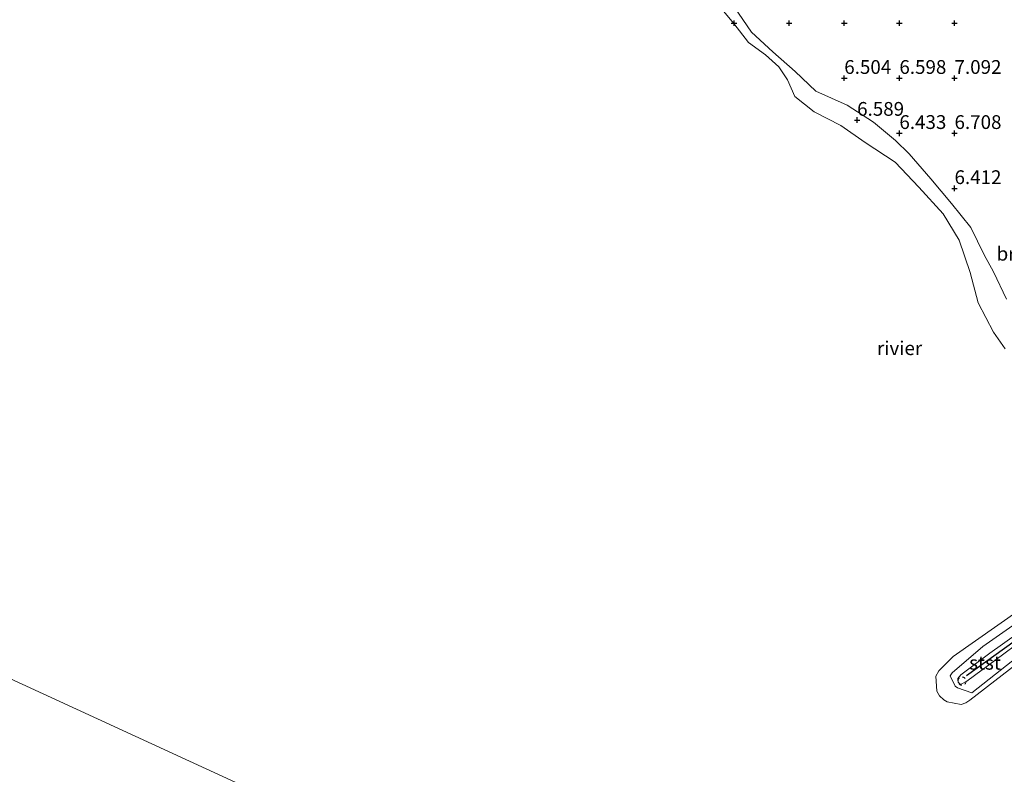
# Model space of a CAD drawing. Units: metres. Extents: x 160000 to 170008, y 439024 to 443753.
# Drawn here: x 165950 to 166129, y 441334 to 441471 of the extents above; entities that cross this region are included whole.
import ezdxf
from ezdxf.enums import TextEntityAlignment as Align

# ---------------------------------------------------------------- set-up
doc = ezdxf.new("R2010")
doc.units = ezdxf.units.M
doc.linetypes.add('VW-6060_STREEP', pattern=[1.2, 0.6, -0.6])
doc.layers.get('0').update_dxf_attribs({"lineweight": 25})
doc.layers.add('B-ME-GW-HOOGTEPUNT-S-B1', color=10, linetype='Continuous')
doc.layers.add('B-ME-VV-KRIBBEN-L-B1', color=10, linetype='Continuous')
for name, color, linetype, lineweight in [('B-ME-GW-KRUINLIJN-L-B1', 93, 'Continuous', 18), ('B-ME-IE-GRASLAND-GV-B6', 93, 'Continuous', 18), ('B-ME-IE-GRONDWERKLIJN-GROND_NIETINGERICHT-GV-B6', 253, 'Continuous', 18), ('B-ME-IE-HULPGEOMETRIE-L-B1', 53, 'Continuous', 18), ('B-ME-OB-BEKLEDING-GV-B6', 253, 'Continuous', 18), ('B-ME-OB-WATERLIJN-L-B1', 133, 'OB-WATERLIJN', 18), ('B-ME-OG-WATER-GV-B6', 153, 'Continuous', 18), ('B-ME-VW-MARKERING-BEBAKENING-S-B1', 255, 'VW-6060_STREEP', 18)]:
    doc.layers.add(name, color=color, linetype=linetype, lineweight=lineweight)
doc.styles.add('NLCS-ISO', font='NLCS-ISO.TTF')
doc.linetypes.add('OB-WATERLIJN', pattern='A,10,[32,NLCS.SHX,S=2,R=0,X=0,Y=0],-12', length=22)

# ---------------------------------------------------------------- blocks, each defined once
blk = doc.blocks.new('hoogtepunt')
for p, q in [((-0.5, 0), (0.5, 0)), ((0, 0.5), (0, -0.5))]:
    blk.add_line(p, q)
blk = doc.blocks.new('dtb')
blk.add_circle((0, 0), 0.75)

msp = doc.modelspace()

# ---------------------------------------------------------------- linework, layer by layer
at = {"layer": 'B-ME-GW-KRUINLIJN-L-B1'}
for points in [[(166129.4064, 441419.8658, 6.3703), (166127.0739, 441424.88, 6.3422), (166125.3776, 441427.9141, 6.2179), (166122.9343, 441432.9062, 6.3152), (166119.4655, 441437.2532, 6.3222), (166115.7087, 441441.7223, 6.3474), (166111.795, 441446.254, 6.2912), (166109.2871, 441448.7013, 6.3916), (166105.291, 441452.0196, 6.3457), (166100.5468, 441455.1095, 6.2776), (166094.8404, 441457.6714, 6.3184), (166091.0643, 441461.2376, 6.278), (166087.0344, 441464.8021, 6.2994), (166083.1462, 441468.3556, 6.3731), (166080.0533, 441472.931, 6.3923)], [(166135.3242, 441360.2061, 6.6534), (166128.972, 441355.5364, 6.6864), (166122.2377, 441350.523, 6.6152), (166121.077, 441349.9534, 6.5656), (166120.6731, 441350.381, 6.594), (166120.5816, 441351.0319, 6.5712), (166121.1226, 441351.6957, 6.54), (166122.5899, 441352.7837, 6.5512), (166126.3797, 441355.6202, 6.5963), (166131.434, 441359.2318, 6.6144)]]:
    msp.add_polyline3d(points, dxfattribs=at)
at = {"layer": 'B-ME-IE-GRASLAND-GV-B6'}
for points in [[(166129.1804, 441410.8788, 5.9875), (166127.0567, 441413.8885, 5.9226), (166124.3202, 441419.2106, 5.9535), (166122.8615, 441424.7467, 5.982), (166120.8255, 441430.6254, 5.9595), (166117.9186, 441435.4029, 6.0805), (166113.504, 441440.2181, 6.0238), (166109.2436, 441444.766, 6.0966), (166103.7677, 441448.3377, 6.0417), (166099.3601, 441451.4378, 5.9354), (166094.5589, 441453.8916, 5.9202), (166091.0196, 441456.6678, 6.0062), (166089.6909, 441459.7259, 5.9549), (166088.1301, 441462.0762, 5.9625), (166085.6895, 441464.2373, 6.0048), (166082.6021, 441466.499, 6.0416), (166079.9668, 441469.899, 5.9878), (166075.3359, 441475.5227, 6.0178)], [(166080.0533, 441472.931, 6.3923), (166083.1462, 441468.3556, 6.3731), (166087.0344, 441464.8021, 6.2994), (166091.0643, 441461.2376, 6.278), (166094.8404, 441457.6714, 6.3184), (166100.5468, 441455.1095, 6.2776), (166105.291, 441452.0196, 6.3457), (166109.2871, 441448.7013, 6.3916), (166111.795, 441446.254, 6.2912), (166115.7087, 441441.7223, 6.3474), (166119.4655, 441437.2532, 6.3222), (166122.9343, 441432.9062, 6.3152), (166125.3776, 441427.9141, 6.2179), (166127.0739, 441424.88, 6.3422), (166129.4064, 441419.8658, 6.3703)], [(166134.56, 441357.442, 6.136), (166123.144, 441348.453, 6.239), (166120.534, 441349.357, 6.358), (166120.127, 441349.622, 6.354), (166119.224, 441351.513, 6.35), (166119.559, 441352.072, 6.346), (166125.167, 441356.821, 6.247), (166137.04, 441365.224, 6.191)], [(166131.434, 441359.2318, 6.6144), (166126.3797, 441355.6202, 6.5963), (166122.5899, 441352.7837, 6.5512), (166121.1226, 441351.6957, 6.54), (166120.5816, 441351.0319, 6.5712), (166120.6731, 441350.381, 6.594), (166121.077, 441349.9534, 6.5656), (166122.2377, 441350.523, 6.6152), (166128.972, 441355.5364, 6.6864), (166135.3242, 441360.2061, 6.6534)]]:
    msp.add_polyline3d(points, dxfattribs=at)
at = {"layer": 'B-ME-IE-GRONDWERKLIJN-GROND_NIETINGERICHT-GV-B6'}
for points in [[(166129.4064, 441419.8658, 6.3703), (166127.0739, 441424.88, 6.3422), (166125.3776, 441427.9141, 6.2179), (166122.9343, 441432.9062, 6.3152), (166119.4655, 441437.2532, 6.3222), (166115.7087, 441441.7223, 6.3474), (166111.795, 441446.254, 6.2912), (166109.2871, 441448.7013, 6.3916), (166105.291, 441452.0196, 6.3457), (166100.5468, 441455.1095, 6.2776), (166094.8404, 441457.6714, 6.3184), (166091.0643, 441461.2376, 6.278), (166087.0344, 441464.8021, 6.2994), (166083.1462, 441468.3556, 6.3731), (166080.0533, 441472.931, 6.3923)], [(166135.3242, 441360.2061, 6.6534), (166128.972, 441355.5364, 6.6864), (166122.2377, 441350.523, 6.6152), (166121.077, 441349.9534, 6.5656), (166120.6731, 441350.381, 6.594), (166120.5816, 441351.0319, 6.5712), (166121.1226, 441351.6957, 6.54), (166122.5899, 441352.7837, 6.5512), (166126.3797, 441355.6202, 6.5963), (166131.434, 441359.2318, 6.6144)]]:
    msp.add_polyline3d(points, dxfattribs=at)
at = {"layer": 'B-ME-IE-HULPGEOMETRIE-L-B1'}
msp.add_polyline3d([(166070.734, 441294.826, 6.105), (165914.422, 441366.776, 6.104), (165941.491, 441384.981, 6.104), (165926.856, 441403.675, 6.104), (165877.858, 441384.129, 6.104)], dxfattribs=at)
at = {"layer": 'B-ME-OB-BEKLEDING-GV-B6'}
for points in [[(166137.04, 441365.224, 6.191), (166125.167, 441356.821, 6.247), (166119.559, 441352.072, 6.346), (166119.224, 441351.513, 6.35), (166120.127, 441349.622, 6.354), (166120.534, 441349.357, 6.358)], [(166133.192, 441355.156, 6.104), (166122.794, 441347.08, 6.104), (166122.06, 441346.649, 6.104), (166121.211, 441346.315, 6.104), (166118.675, 441346.829, 6.104), (166118.045, 441347.169, 6.104), (166117.294, 441347.881, 6.104), (166116.77, 441348.71, 6.104), (166116.607, 441351.48, 6.104), (166117.129, 441352.4, 6.104), (166119.757, 441355.045, 6.104), (166131.907, 441363.581, 6.104)], [(166120.534, 441349.357, 6.358), (166123.144, 441348.453, 6.239), (166134.56, 441357.442, 6.136)]]:
    msp.add_polyline3d(points, dxfattribs=at)
at = {"layer": 'B-ME-OB-WATERLIJN-L-B1'}
for points in [[(166075.3359, 441475.5227, 6.0178), (166079.9668, 441469.899, 5.9878), (166082.6021, 441466.499, 6.0416), (166085.6895, 441464.2373, 6.0048), (166088.1301, 441462.0762, 5.9625), (166089.6909, 441459.7259, 5.9549), (166091.0196, 441456.6678, 6.0062), (166094.5589, 441453.8916, 5.9202), (166099.3601, 441451.4378, 5.9354), (166103.7677, 441448.3377, 6.0417), (166109.2436, 441444.766, 6.0966), (166113.504, 441440.2181, 6.0238), (166117.9186, 441435.4029, 6.0805), (166120.8255, 441430.6254, 5.9595), (166122.8615, 441424.7467, 5.982), (166124.3202, 441419.2106, 5.9535), (166127.0567, 441413.8885, 5.9226), (166129.1804, 441410.8788, 5.9875)], [(166131.907, 441363.581, 6.104), (166119.757, 441355.045, 6.104), (166117.129, 441352.4, 6.104), (166116.607, 441351.48, 6.104), (166116.77, 441348.71, 6.104), (166117.294, 441347.881, 6.104), (166118.045, 441347.169, 6.104), (166118.675, 441346.829, 6.104), (166121.211, 441346.315, 6.104), (166122.06, 441346.649, 6.104), (166122.794, 441347.08, 6.104), (166133.192, 441355.156, 6.104)]]:
    msp.add_polyline3d(points, dxfattribs=at)
at = {"layer": 'B-ME-OG-WATER-GV-B6'}
for points in [[(166249.7, 441211.776, 6.104), (166070.734, 441294.826, 6.105), (165914.422, 441366.776, 6.104), (165941.491, 441384.981, 6.104), (165926.856, 441403.675, 6.104), (165877.858, 441384.129, 6.104), (166007.0127, 441575.2673, 5.9887), (166008.7956, 441572.15, 5.9946), (166009.4942, 441569.9135, 6.027), (166009.7387, 441567.9564, 5.9843), (166009.005, 441566.3066, 6.0149), (166008.6149, 441564.7574, 6.085), (166007.7158, 441563.7784, 6.0522), (166007.2041, 441563.1892, 6.0619), (166007.606, 441561.3333, 6.0289), (166008.2267, 441560.3413, 6.0048)], [(166075.3359, 441475.5227, 6.0178), (166079.9668, 441469.899, 5.9878), (166082.6021, 441466.499, 6.0416), (166085.6895, 441464.2373, 6.0048), (166088.1301, 441462.0762, 5.9625), (166089.6909, 441459.7259, 5.9549), (166091.0196, 441456.6678, 6.0062), (166094.5589, 441453.8916, 5.9202), (166099.3601, 441451.4378, 5.9354), (166103.7677, 441448.3377, 6.0417), (166109.2436, 441444.766, 6.0966), (166113.504, 441440.2181, 6.0238), (166117.9186, 441435.4029, 6.0805), (166120.8255, 441430.6254, 5.9595), (166122.8615, 441424.7467, 5.982), (166124.3202, 441419.2106, 5.9535), (166127.0567, 441413.8885, 5.9226), (166129.1804, 441410.8788, 5.9875)], [(165914.422, 441366.776, 6.104), (166070.734, 441294.826, 6.105)], [(166131.907, 441363.581, 6.104), (166119.757, 441355.045, 6.104), (166117.129, 441352.4, 6.104), (166116.607, 441351.48, 6.104), (166116.77, 441348.71, 6.104), (166117.294, 441347.881, 6.104), (166118.045, 441347.169, 6.104), (166118.675, 441346.829, 6.104), (166121.211, 441346.315, 6.104), (166122.06, 441346.649, 6.104), (166122.794, 441347.08, 6.104), (166133.192, 441355.156, 6.104)]]:
    msp.add_polyline3d(points, dxfattribs=at)
at = {"layer": 'B-ME-VV-KRIBBEN-L-B1'}
msp.add_polyline3d([(166145.819, 441366.695, 7.266), (166142.775, 441365.422, 7.083), (166138.723, 441363.418, 6.645), (166132.539, 441358.945, 6.677), (166122.199, 441351.494, 6.764)], dxfattribs=at)

# ---------------------------------------------------------------- block references
at = {"layer": 'B-ME-GW-HOOGTEPUNT-S-B1', "rotation": 90}
for p in [(166079.9994, 441470, 6.0068), (166079.9994, 441470, 6.0068), (166089.9994, 441470, 6.661), (166089.9994, 441470, 6.661), (166099.9994, 441470, 6.5465), (166099.9994, 441470, 6.5465), (166109.9994, 441470, 6.8491), (166109.9994, 441470, 6.8491), (166119.9994, 441470, 7.3088), (166119.9994, 441470, 7.3088), (166099.9994, 441460, 6.5041), (166099.9994, 441460, 6.5041), (166109.9994, 441460, 6.5976), (166109.9994, 441460, 6.5976), (166119.9994, 441460, 7.0924), (166119.9994, 441460, 7.0924), (166102.334, 441452.394, 6.589), (166102.334, 441452.394, 6.589), (166109.9994, 441450, 6.4327), (166109.9994, 441450, 6.4327), (166119.9994, 441450, 6.7083), (166119.9994, 441450, 6.7083), (166119.9994, 441440, 6.4119), (166119.9994, 441440, 6.4119)]:
    msp.add_blockref('hoogtepunt', p, dxfattribs=at)
at = {"layer": 'B-ME-VW-MARKERING-BEBAKENING-S-B1', "rotation": 90}
msp.add_blockref('dtb', (166121.356, 441350.573, 6.864), dxfattribs=at)

# ---------------------------------------------------------------- texts
at = {"layer": 'B-ME-GW-HOOGTEPUNT-S-B1', "ltscale": 0.2, "style": 'NLCS-ISO'}
for s, p in [('6.504', (166099.9994, 441460, 6.5041)), ('6.504', (166099.9994, 441460, 6.5041)), ('6.598', (166109.9994, 441460, 6.5976)), ('6.598', (166109.9994, 441460, 6.5976)), ('7.092', (166119.9994, 441460, 7.0924)), ('7.092', (166119.9994, 441460, 7.0924)), ('6.589', (166102.334, 441452.394, 6.589)), ('6.589', (166102.334, 441452.394, 6.589)), ('6.433', (166109.9994, 441450, 6.4327)), ('6.433', (166109.9994, 441450, 6.4327)), ('6.708', (166119.9994, 441450, 6.7083)), ('6.708', (166119.9994, 441450, 6.7083)), ('6.412', (166119.9994, 441440, 6.4119)), ('6.412', (166119.9994, 441440, 6.4119))]:
    msp.add_text(s, height=2.5, dxfattribs=at).set_placement(p, align=Align.BOTTOM_LEFT)
at = {"layer": 'B-ME-IE-GRONDWERKLIJN-GROND_NIETINGERICHT-GV-B6', "ltscale": 0.2, "style": 'NLCS-ISO'}
msp.add_text('braak', height=2.5, dxfattribs=at).set_placement((166132.2155, 441428.1393), align=Align.MIDDLE_CENTER)
at = {"layer": 'B-ME-OB-BEKLEDING-GV-B6', "ltscale": 0.2, "style": 'NLCS-ISO'}
msp.add_text('stst', height=2.5, dxfattribs=at).set_placement((166125.5382, 441353.8925), align=Align.MIDDLE_CENTER)
at = {"layer": 'B-ME-OG-WATER-GV-B6', "ltscale": 0.2, "style": 'NLCS-ISO'}
msp.add_text('rivier', height=2.5, dxfattribs=at).set_placement((166110.0378, 441410.9943), align=Align.MIDDLE_CENTER)

doc.saveas('drawing.dxf')
